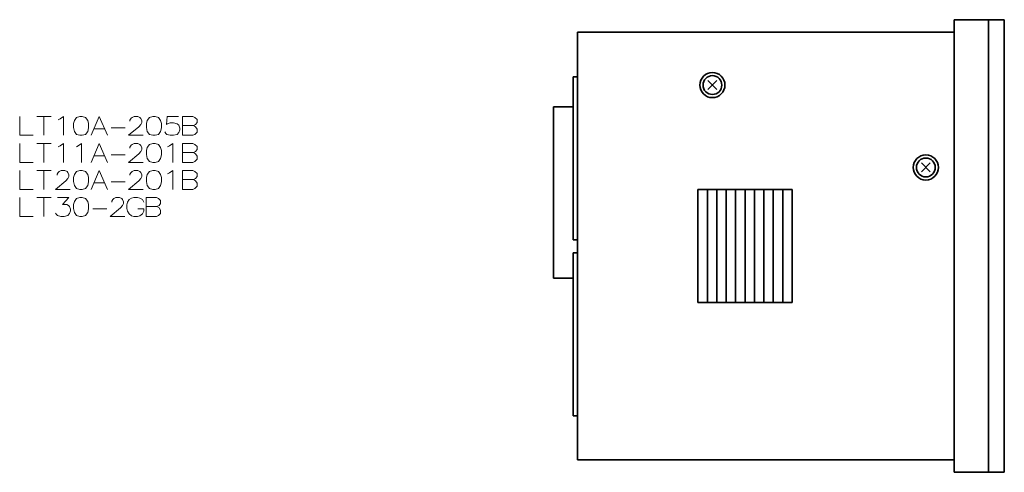
# Model space of a CAD drawing. Extents: x 4 to 293, y 13 to 197.
# Drawn here: x 25 to 182, y 125 to 197 of the extents above; entities that cross this region are included whole.
import ezdxf

# ---------------------------------------------------------------- set-up
doc = ezdxf.new("R2010")
doc.units = 0

msp = doc.modelspace()

# ---------------------------------------------------------------- linework, layer by layer
at = {"color": 7, "lineweight": 35, "ltscale": 0.1375}
for p, q in [((179.177826, 196.558289), (173.677826, 196.558289)), ((179.177826, 124.558266), (173.677826, 124.558266))]:
    msp.add_line(p, q, dxfattribs=at)
at = {"color": 7, "lineweight": 35}
for p, q in [((173.677826, 124.558266), (173.677826, 196.558289)), ((179.177826, 124.558266), (179.177826, 196.558289)), ((179.177826, 124.558266), (179.177826, 196.558289)), ((181.677826, 124.558266), (181.677826, 196.558289)), ((113.677826, 194.558289), (113.677826, 126.558266)), ((173.677826, 194.558289), (113.677826, 194.558289)), ((112.977829, 161.558258), (112.977829, 187.458252)), ((109.877823, 155.448273), (109.877823, 182.688263)), ((112.977829, 133.558258), (112.977829, 159.458252)), ((173.677826, 126.558266), (113.677826, 126.558266))]:
    msp.add_line(p, q, dxfattribs=at)
at = {"color": 7, "lineweight": 35, "ltscale": 0.0625}
for p, q in [((181.677826, 196.558289), (179.177826, 196.558289)), ((181.677826, 124.558266), (179.177826, 124.558266))]:
    msp.add_line(p, q, dxfattribs=at)
at = {"color": 7, "lineweight": 35, "ltscale": 0.0175}
for p, q in [((112.977829, 187.458252), (113.677826, 187.458252)), ((112.977829, 161.558258), (113.677826, 161.558258)), ((112.977829, 159.458252), (113.677826, 159.458252)), ((112.977829, 133.558258), (113.677826, 133.558258))]:
    msp.add_line(p, q, dxfattribs=at)
at = {"color": 7, "lineweight": 35, "ltscale": 0.05}
for p, q in [((134.470718, 185.451141), (135.884933, 186.865356)), ((134.470718, 186.865356), (135.884933, 185.451141)), ((168.470718, 172.351166), (169.884933, 173.765381)), ((168.470718, 173.765381), (169.884933, 172.351166))]:
    msp.add_line(p, q, dxfattribs=at)
at = {"color": 7, "lineweight": 35, "ltscale": 0.0775}
for p, q in [((112.977829, 182.688263), (109.877823, 182.688263)), ((112.977829, 155.448273), (109.877823, 155.448273))]:
    msp.add_line(p, q, dxfattribs=at)
at = {"color": 7, "lineweight": 13, "ltscale": 0.058064}
for p, q in [((27.525547, 181.168396), (29.848125, 181.168396)), ((27.525547, 176.868408), (29.848125, 176.868408)), ((27.525547, 172.56839), (29.848125, 172.56839)), ((27.525547, 168.268402), (29.848125, 168.268402))]:
    msp.add_line(p, q, dxfattribs=at)
at = {"color": 7, "lineweight": 13, "ltscale": 0.075}
for p, q in [((28.686836, 178.168396), (28.686836, 181.168396)), ((50.75135, 181.168396), (50.75135, 178.168396)), ((28.686836, 173.868408), (28.686836, 176.868408)), ((50.75135, 176.868408), (50.75135, 173.868408)), ((28.686836, 169.56839), (28.686836, 172.56839)), ((50.75135, 172.56839), (50.75135, 169.56839)), ((28.686836, 165.268402), (28.686836, 168.268402)), ((44.944901, 168.268402), (44.944901, 165.268402))]:
    msp.add_line(p, q, dxfattribs=at)
at = {"color": 7, "lineweight": 13, "ltscale": 0.008115}
for p, q in [((30.961029, 180.636139), (31.25135, 180.781281)), ((30.961029, 176.336151), (31.25135, 176.481293)), ((33.864258, 176.336151), (34.154579, 176.481293)), ((48.380386, 176.336151), (48.670708, 176.481293)), ((48.380386, 172.036133), (48.670708, 172.181305))]:
    msp.add_line(p, q, dxfattribs=at)
at = {"color": 7, "lineweight": 13, "ltscale": 0.041129}
for p, q in [((52.396515, 181.168396), (50.75135, 181.168396)), ((50.75135, 178.168396), (52.396515, 178.168396)), ((52.396515, 176.868408), (50.75135, 176.868408)), ((50.75135, 173.868408), (52.396515, 173.868408)), ((52.396515, 172.56839), (50.75135, 172.56839)), ((50.75135, 169.56839), (52.396515, 169.56839)), ((46.590057, 168.268402), (44.944901, 168.268402)), ((44.944901, 165.268402), (46.590057, 165.268402))]:
    msp.add_line(p, q, dxfattribs=at)
at = {"color": 7, "lineweight": 13, "ltscale": 0.043548}
for p, q in [((36.622322, 179.184509), (38.364258, 179.184509)), ((50.75135, 179.716766), (52.493286, 179.716766)), ((36.622322, 174.884521), (38.364258, 174.884521)), ((50.75135, 175.416779), (52.493286, 175.416779)), ((50.75135, 171.116791), (52.493286, 171.116791)), ((36.622322, 170.584534), (38.364258, 170.584534)), ((44.944901, 166.816772), (46.686836, 166.816772))]:
    msp.add_line(p, q, dxfattribs=at)
at = {"color": 7, "lineweight": 13, "ltscale": 0.055645}
for p, q in [((39.380386, 179.378052), (41.606194, 179.378052)), ((39.380386, 175.078064), (41.606194, 175.078064)), ((39.380386, 170.778076), (41.606194, 170.778076)), ((36.477158, 166.478058), (38.702965, 166.478058))]:
    msp.add_line(p, q, dxfattribs=at)
at = {"color": 7, "lineweight": 35, "ltscale": 0.0375}
for p, q in [((134.377823, 169.558258), (132.877823, 169.558258)), ((135.877823, 169.558258), (134.377823, 169.558258)), ((137.377823, 169.558258), (135.877823, 169.558258)), ((138.877823, 169.558258), (137.377823, 169.558258)), ((140.377823, 169.558258), (138.877823, 169.558258)), ((141.877823, 169.558258), (140.377823, 169.558258)), ((143.377823, 169.558258), (141.877823, 169.558258)), ((144.877823, 169.558258), (143.377823, 169.558258)), ((146.377823, 169.558258), (144.877823, 169.558258)), ((147.877823, 169.558258), (146.377823, 169.558258)), ((134.377823, 151.558258), (132.877823, 151.558258)), ((135.877823, 151.558258), (134.377823, 151.558258)), ((137.377823, 151.558258), (135.877823, 151.558258)), ((138.877823, 151.558258), (137.377823, 151.558258)), ((140.377823, 151.558258), (138.877823, 151.558258)), ((141.877823, 151.558258), (140.377823, 151.558258)), ((143.377823, 151.558258), (141.877823, 151.558258)), ((144.877823, 151.558258), (143.377823, 151.558258)), ((146.377823, 151.558258), (144.877823, 151.558258)), ((147.877823, 151.558258), (146.377823, 151.558258))]:
    msp.add_line(p, q, dxfattribs=at)
at = {"color": 7, "lineweight": 35, "ltscale": 0.45}
for p, q in [((132.877823, 151.558258), (132.877823, 169.558258)), ((134.377823, 151.558258), (134.377823, 169.558258)), ((135.877823, 151.558258), (135.877823, 169.558258)), ((137.377823, 151.558258), (137.377823, 169.558258)), ((138.877823, 151.558258), (138.877823, 169.558258)), ((140.377823, 151.558258), (140.377823, 169.558258)), ((141.877823, 151.558258), (141.877823, 169.558258)), ((143.377823, 151.558258), (143.377823, 169.558258)), ((144.877823, 151.558258), (144.877823, 169.558258)), ((146.377823, 151.558258), (146.377823, 169.558258)), ((147.877823, 151.558258), (147.877823, 169.558258))]:
    msp.add_line(p, q, dxfattribs=at)
at = {"color": 7, "lineweight": 13, "ltscale": 0.011412}
for p, q in [((41.993286, 167.542603), (42.235222, 167.929688)), ((42.235222, 167.929688), (42.622322, 168.171631))]:
    msp.add_line(p, q, dxfattribs=at)
at = {"color": 7, "lineweight": 13, "ltscale": 0.009975}
for p, q in [((43.009415, 168.268402), (42.622322, 168.171631)), ((42.622322, 165.365173), (43.009415, 165.268402))]:
    msp.add_line(p, q, dxfattribs=at)
at = {"color": 7, "lineweight": 13, "ltscale": 0.014516}
for p, q in [((43.009415, 168.268402), (43.590065, 168.268402)), ((41.896515, 166.526459), (41.896515, 167.107117)), ((43.590065, 165.268402), (43.009415, 165.268402))]:
    msp.add_line(p, q, dxfattribs=at)
at = {"color": 7, "lineweight": 13, "ltscale": 0.011153}
for p, q in [((41.993286, 167.542603), (41.896515, 167.107117)), ((41.896515, 166.526459), (41.993286, 166.090973))]:
    msp.add_line(p, q, dxfattribs=at)
at = {"color": 7, "lineweight": 13, "ltscale": 0.012454}
msp.add_line((41.993286, 166.090973), (42.235222, 165.655487), dxfattribs=at)
at = {"color": 7, "lineweight": 13, "ltscale": 0.012097}
msp.add_line((42.235222, 165.655487), (42.622322, 165.365173), dxfattribs=at)
at = {"color": 7, "lineweight": 13}
for points in [[(24.815868, 181.168396), (24.815868, 178.168396), (26.944901, 178.168396)], [(31.25135, 180.781281), (31.783607, 181.168396), (31.783607, 178.168396)], [(36.186836, 178.168396), (37.493286, 181.168396), (38.799744, 178.168396)], [(44.461029, 178.168396), (42.138451, 178.168396), (43.783615, 179.523224), (44.122322, 179.910309), (44.267479, 180.200653), (44.267479, 180.490967), (44.122322, 180.829681), (43.977158, 181.023224), (43.638451, 181.168396), (43.0578, 181.168396), (42.719093, 181.023224), (42.573929, 180.878052), (42.380386, 180.587738), (42.380386, 180.442596)], [(47.944901, 178.700653), (48.090057, 178.45871), (48.235222, 178.313538), (48.767479, 178.168396), (49.299736, 178.168396), (49.880386, 178.313538), (50.170708, 178.603882), (50.315865, 179.039368), (50.315865, 179.329681), (50.170708, 179.765167), (49.880386, 180.007111), (49.299736, 180.152252), (48.767479, 180.152252), (48.332001, 180.007111), (48.186836, 179.861938), (48.332001, 181.168396), (50.122314, 181.168396)], [(52.396515, 181.168396), (52.735222, 181.023224), (53.073929, 180.684509), (53.073929, 180.200653), (52.831993, 179.910309), (52.493286, 179.716766), (52.831993, 179.523224), (53.073929, 179.136139), (53.073929, 178.652252), (52.735222, 178.313538), (52.396515, 178.168396)], [(24.815868, 176.868408), (24.815868, 173.868408), (26.944901, 173.868408)], [(31.25135, 176.481293), (31.783607, 176.868408), (31.783607, 173.868408)], [(34.154579, 176.481293), (34.686836, 176.868408), (34.686836, 173.868408)], [(36.186836, 173.868408), (37.493286, 176.868408), (38.799744, 173.868408)], [(44.461029, 173.868408), (42.138451, 173.868408), (43.783615, 175.223236), (44.122322, 175.610321), (44.267479, 175.900665), (44.267479, 176.190979), (44.122322, 176.529694), (43.977158, 176.723236), (43.638451, 176.868408), (43.0578, 176.868408), (42.719093, 176.723236), (42.573929, 176.578064), (42.380386, 176.28775), (42.380386, 176.142609)], [(48.670708, 176.481293), (49.202965, 176.868408), (49.202965, 173.868408)], [(52.396515, 176.868408), (52.735222, 176.723236), (53.073929, 176.384521), (53.073929, 175.900665), (52.831993, 175.610321), (52.493286, 175.416779), (52.831993, 175.223236), (53.073929, 174.836151), (53.073929, 174.352264), (52.735222, 174.01355), (52.396515, 173.868408)], [(24.815868, 172.56839), (24.815868, 169.56839), (26.944901, 169.56839)], [(32.848129, 169.56839), (30.525543, 169.56839), (32.170708, 170.923248), (32.509415, 171.310333), (32.654579, 171.600647), (32.654579, 171.890991), (32.509415, 172.229675), (32.364258, 172.423248), (32.025543, 172.56839), (31.444901, 172.56839), (31.106194, 172.423248), (30.961029, 172.278076), (30.767479, 171.987762), (30.767479, 171.84259)], [(36.186836, 169.56839), (37.493286, 172.56839), (38.799744, 169.56839)], [(44.461029, 169.56839), (42.138451, 169.56839), (43.783615, 170.923248), (44.122322, 171.310333), (44.267479, 171.600647), (44.267479, 171.890991), (44.122322, 172.229675), (43.977158, 172.423248), (43.638451, 172.56839), (43.0578, 172.56839), (42.719093, 172.423248), (42.573929, 172.278076), (42.380386, 171.987762), (42.380386, 171.84259)], [(48.670708, 172.181305), (49.202965, 172.56839), (49.202965, 169.56839)], [(52.396515, 172.56839), (52.735222, 172.423248), (53.073929, 172.084534), (53.073929, 171.600647), (52.831993, 171.310333), (52.493286, 171.116791), (52.831993, 170.923248), (53.073929, 170.536133), (53.073929, 170.052277), (52.735222, 169.713562), (52.396515, 169.56839)], [(24.815868, 168.268402), (24.815868, 165.268402), (26.944901, 165.268402)], [(30.525543, 165.800659), (30.670708, 165.558716), (30.815872, 165.413544), (31.348129, 165.268402), (31.880386, 165.268402), (32.461029, 165.413544), (32.75135, 165.703888), (32.896515, 166.139374), (32.896515, 166.429688), (32.75135, 166.865173), (32.606194, 167.010315), (32.315872, 167.155487), (31.638451, 167.155487), (32.654579, 168.268402), (30.864258, 168.268402)], [(41.5578, 165.268402), (39.235222, 165.268402), (40.880386, 166.62323), (41.219093, 167.010315), (41.364258, 167.300659), (41.364258, 167.590973), (41.219093, 167.929688), (41.073929, 168.12323), (40.735222, 168.268402), (40.154579, 168.268402), (39.815872, 168.12323), (39.670708, 167.978058), (39.477158, 167.687744), (39.477158, 167.542603)], [(43.590065, 168.268402), (43.977158, 168.171631), (44.364258, 167.929688), (44.606194, 167.542603)], [(46.590057, 168.268402), (46.928772, 168.12323), (47.267479, 167.784515), (47.267479, 167.300659), (47.025543, 167.010315), (46.686836, 166.816772), (47.025543, 166.62323), (47.267479, 166.236145), (47.267479, 165.752258), (46.928772, 165.413544), (46.590057, 165.268402)], [(44.606194, 166.090973), (44.606194, 166.478058), (43.638451, 166.478058)], [(43.590065, 165.268402), (43.977158, 165.365173), (44.364258, 165.655487), (44.606194, 166.090973)]]:
    msp.add_lwpolyline(points, dxfattribs=at)
for points in [[(34.396515, 181.168396), (33.864258, 181.023224), (33.525543, 180.539368), (33.380386, 180.055481), (33.380386, 179.426453), (33.525543, 178.797424), (33.864258, 178.313538), (34.396515, 178.168396), (34.783607, 178.168396), (35.315872, 178.313538), (35.654579, 178.797424), (35.799744, 179.378052), (35.799744, 180.055481), (35.654579, 180.539368), (35.315872, 181.023224), (34.783607, 181.168396)], [(46.009415, 181.168396), (45.477158, 181.023224), (45.138451, 180.539368), (44.993286, 180.055481), (44.993286, 179.426453), (45.138451, 178.797424), (45.477158, 178.313538), (46.009415, 178.168396), (46.396515, 178.168396), (46.928772, 178.313538), (47.267479, 178.797424), (47.412643, 179.378052), (47.412643, 180.055481), (47.267479, 180.539368), (46.928772, 181.023224), (46.396515, 181.168396)], [(46.009415, 176.868408), (45.477158, 176.723236), (45.138451, 176.23938), (44.993286, 175.755493), (44.993286, 175.126465), (45.138451, 174.497437), (45.477158, 174.01355), (46.009415, 173.868408), (46.396515, 173.868408), (46.928772, 174.01355), (47.267479, 174.497437), (47.412643, 175.078064), (47.412643, 175.755493), (47.267479, 176.23938), (46.928772, 176.723236), (46.396515, 176.868408)], [(34.396515, 172.56839), (33.864258, 172.423248), (33.525543, 171.939362), (33.380386, 171.455505), (33.380386, 170.826477), (33.525543, 170.197418), (33.864258, 169.713562), (34.396515, 169.56839), (34.783607, 169.56839), (35.315872, 169.713562), (35.654579, 170.197418), (35.799744, 170.778076), (35.799744, 171.455505), (35.654579, 171.939362), (35.315872, 172.423248), (34.783607, 172.56839)], [(46.009415, 172.56839), (45.477158, 172.423248), (45.138451, 171.939362), (44.993286, 171.455505), (44.993286, 170.826477), (45.138451, 170.197418), (45.477158, 169.713562), (46.009415, 169.56839), (46.396515, 169.56839), (46.928772, 169.713562), (47.267479, 170.197418), (47.412643, 170.778076), (47.412643, 171.455505), (47.267479, 171.939362), (46.928772, 172.423248), (46.396515, 172.56839)], [(34.396515, 168.268402), (33.864258, 168.12323), (33.525543, 167.639374), (33.380386, 167.155487), (33.380386, 166.526459), (33.525543, 165.89743), (33.864258, 165.413544), (34.396515, 165.268402), (34.783607, 165.268402), (35.315872, 165.413544), (35.654579, 165.89743), (35.799744, 166.478058), (35.799744, 167.155487), (35.654579, 167.639374), (35.315872, 168.12323), (34.783607, 168.268402)]]:
    msp.add_lwpolyline(points, close=True, dxfattribs=at)
at = {"color": 7, "lineweight": 35}
for centre, radius in [((135.177826, 186.158264), 2), ((135.177826, 186.158264), 1.5), ((169.177826, 173.058258), 2), ((169.177826, 173.058258), 1.5)]:
    msp.add_circle(centre, radius, dxfattribs=at)

doc.saveas('drawing.dxf')
